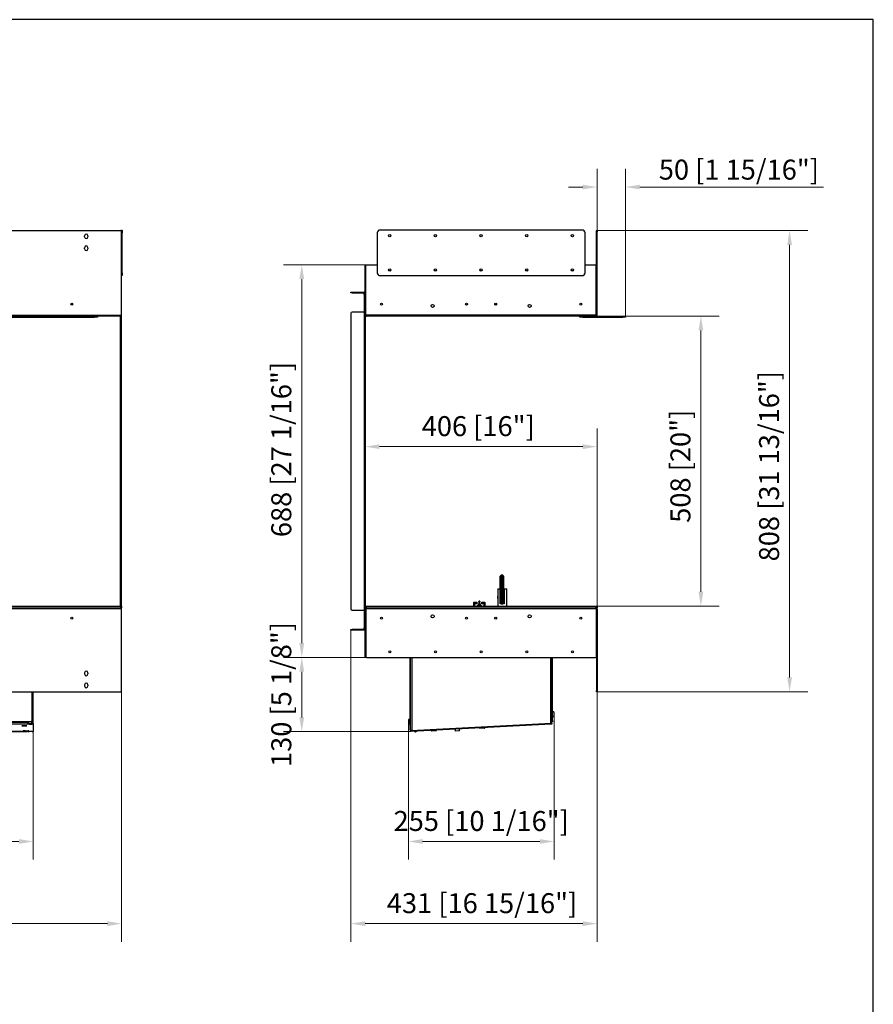
# Model space of a CAD drawing. Units: millimetres. Extents: x 2487 to 6913, y 687 to 3882.
# Drawn here: x 5417 to 6913, y 2156 to 3882 of the extents above; entities that cross this region are included whole.
import ezdxf

# ---------------------------------------------------------------- set-up
doc = ezdxf.new("R2010")
doc.units = ezdxf.units.MM
doc.layers.add('KO', color=7, linetype='Continuous', lineweight=30)
doc.layers.add('PLA_wymiar', color=7, linetype='Continuous', lineweight=18, true_color=0xff4646)
doc.styles.add('Tekst_wymiaru (PLA_colour)', font='tahoma.ttf')
doc.dimstyles.new('PLANIKA_colour', dxfattribs={"dimscale": 10, "dimtxt": 3.5, "dimasz": 2.5, "dimexe": 3.175, "dimexo": 0, "dimgap": 0.762, "dimtad": 1, "dimdec": 0, "dimrnd": 1e-08, "dimtxsty": 'Tekst_wymiaru (PLA_colour)', "dimcen": 0.09, "dimdle": 10, "dimclrd": 256, "dimclre": 256, "dimclrt": 256, "dimadec": 1, "dimazin": 2, "dimtfac": 0.8, "dimtdec": 0, "dimtmove": 0, "dimatfit": 3, "dimfxl": 0, "dimtolj": 1, "dimlwd": -1, "dimlwe": -1, "dimarcsym": 0})

# ---------------------------------------------------------------- blocks, each defined once
blk = doc.blocks.new('*D136')
at = {"layer": 'Defpoints', "color": 0, "transparency": 16777216}
for p in [(2821.9, 2847.3), (5595.9, 2847.3), (5595.9, 2297.8)]:
    blk.add_point(p, dxfattribs=at)
at = {"layer": 'PLA_wymiar', "transparency": 16777216}
for p, q in [((2821.9, 2847.3), (2821.9, 2266.1)), ((5595.9, 2847.3), (5595.9, 2266.1)), ((2846.9, 2297.8), (5570.9, 2297.8))]:
    blk.add_line(p, q, dxfattribs=at)
for points in [[(2846.9, 2302), (2846.9, 2293.6), (2821.9, 2297.8)], [(5570.9, 2302), (5570.9, 2293.6), (5595.9, 2297.8)]]:
    blk.add_solid(points, dxfattribs=at)
at = {"layer": 'PLA_wymiar', "color": 11, "true_color": 0xff8080, "transparency": 16777216, "insert": (4250.3, 2351.2), "char_height": 35, "attachment_point": 2, "style": 'Tekst_wymiaru (PLA_colour)'}
blk.add_mtext('\\A1;2774 [109 3/16"]', dxfattribs=at)
blk = doc.blocks.new('*D137')
at = {"layer": 'Defpoints', "color": 0, "transparency": 16777216}
for p in [(2976.9, 2636.2), (5440.9, 2635.7), (5440.9, 2441.8)]:
    blk.add_point(p, dxfattribs=at)
at = {"layer": 'PLA_wymiar', "transparency": 16777216}
for p, q in [((2976.9, 2636.2), (2976.9, 2410.1)), ((5440.9, 2635.7), (5440.9, 2410.1)), ((3001.9, 2441.8), (5415.9, 2441.8))]:
    blk.add_line(p, q, dxfattribs=at)
for points in [[(3001.9, 2446), (3001.9, 2437.6), (2976.9, 2441.8)], [(5415.9, 2446), (5415.9, 2437.6), (5440.9, 2441.8)]]:
    blk.add_solid(points, dxfattribs=at)
at = {"layer": 'PLA_wymiar', "color": 11, "true_color": 0xff8080, "transparency": 16777216, "insert": (4256.9, 2495.2), "char_height": 35, "attachment_point": 2, "style": 'Tekst_wymiaru (PLA_colour)'}
blk.add_mtext('\\A1;2464 [97"]', dxfattribs=at)
blk = doc.blocks.new('*D128')
at = {"layer": 'Defpoints', "color": 0, "transparency": 16777216}
for p in [(6022.6, 3452.3), (5911.5, 2764.3), (6025.1, 2764.3)]:
    blk.add_point(p, dxfattribs=at)
at = {"layer": 'PLA_wymiar', "transparency": 16777216}
for p, q in [((6022.6, 3452.3), (5879.7, 3452.3)), ((5911.5, 3427.3), (5911.5, 2789.3)), ((6025.1, 2764.3), (5879.7, 2764.3))]:
    blk.add_line(p, q, dxfattribs=at)
for points in [[(5907.3, 3427.3), (5915.7, 3427.3), (5911.5, 3452.3)], [(5907.3, 2789.3), (5915.7, 2789.3), (5911.5, 2764.3)]]:
    blk.add_solid(points, dxfattribs=at)
at = {"layer": 'PLA_wymiar', "color": 11, "true_color": 0xff8080, "transparency": 16777216, "insert": (5858.1, 3128.6), "char_height": 35, "attachment_point": 2, "rotation": 90, "style": 'Tekst_wymiaru (PLA_colour)'}
blk.add_mtext('\\A1;688 [27 1/16"]', dxfattribs=at)
blk = doc.blocks.new('*D129')
at = {"layer": 'Defpoints', "color": 0, "transparency": 16777216}
for p in [(5997.6, 2812.3), (6428.6, 2704.3), (5997.6, 2297.8)]:
    blk.add_point(p, dxfattribs=at)
at = {"layer": 'PLA_wymiar', "transparency": 16777216}
for p, q in [((5997.6, 2812.3), (5997.6, 2266.1)), ((6428.6, 2704.3), (6428.6, 2266.1)), ((6403.6, 2297.8), (6022.6, 2297.8))]:
    blk.add_line(p, q, dxfattribs=at)
for points in [[(6022.6, 2302), (6022.6, 2293.6), (5997.6, 2297.8)], [(6403.6, 2302), (6403.6, 2293.6), (6428.6, 2297.8)]]:
    blk.add_solid(points, dxfattribs=at)
at = {"layer": 'PLA_wymiar', "color": 11, "true_color": 0xff8080, "transparency": 16777216, "insert": (6227.2, 2351.2), "char_height": 35, "attachment_point": 2, "style": 'Tekst_wymiaru (PLA_colour)'}
blk.add_mtext('\\A1;431 [16 15/16"]', dxfattribs=at)
blk = doc.blocks.new('*D130')
at = {"layer": 'Defpoints', "color": 0, "transparency": 16777216}
for p in [(6426.6, 3362.3), (6428.6, 2854.3), (6610.6, 2854.3)]:
    blk.add_point(p, dxfattribs=at)
at = {"layer": 'PLA_wymiar', "transparency": 16777216}
for p, q in [((6426.6, 3362.3), (6642.3, 3362.3)), ((6610.6, 3337.3), (6610.6, 2879.3)), ((6428.6, 2854.3), (6642.3, 2854.3))]:
    blk.add_line(p, q, dxfattribs=at)
for points in [[(6606.4, 3337.3), (6614.8, 3337.3), (6610.6, 3362.3)], [(6606.4, 2879.3), (6614.8, 2879.3), (6610.6, 2854.3)]]:
    blk.add_solid(points, dxfattribs=at)
at = {"layer": 'PLA_wymiar', "color": 11, "true_color": 0xff8080, "transparency": 16777216, "insert": (6557.2, 3099.3), "char_height": 35, "attachment_point": 2, "rotation": 90, "style": 'Tekst_wymiaru (PLA_colour)'}
blk.add_mtext('\\A1;508 [20"]', dxfattribs=at)
blk = doc.blocks.new('*D131')
at = {"layer": 'Defpoints', "color": 0, "transparency": 16777216}
for p in [(6022.6, 3369.3), (6428.6, 3133.7), (6428.6, 2854.3)]:
    blk.add_point(p, dxfattribs=at)
at = {"layer": 'PLA_wymiar', "transparency": 16777216}
for p, q in [((6022.6, 3369.3), (6022.6, 3101.9)), ((6428.6, 2854.3), (6428.6, 3165.4)), ((6047.6, 3133.7), (6403.6, 3133.7))]:
    blk.add_line(p, q, dxfattribs=at)
for points in [[(6047.6, 3137.8), (6047.6, 3129.5), (6022.6, 3133.7)], [(6403.6, 3137.8), (6403.6, 3129.5), (6428.6, 3133.7)]]:
    blk.add_solid(points, dxfattribs=at)
at = {"layer": 'PLA_wymiar', "color": 11, "true_color": 0xff8080, "transparency": 16777216, "insert": (6220.6, 3187.1), "char_height": 35, "attachment_point": 2, "style": 'Tekst_wymiaru (PLA_colour)'}
blk.add_mtext('\\A1;406 [16"]', dxfattribs=at)
blk = doc.blocks.new('*D132')
at = {"layer": 'Defpoints', "color": 0, "transparency": 16777216}
for p in [(6428.6, 3512.3), (6428.6, 2704.3), (6765.9, 2704.3)]:
    blk.add_point(p, dxfattribs=at)
at = {"layer": 'PLA_wymiar', "transparency": 16777216}
for p, q in [((6428.6, 3512.3), (6797.7, 3512.3)), ((6765.9, 3487.3), (6765.9, 2729.3)), ((6428.6, 2704.3), (6797.7, 2704.3))]:
    blk.add_line(p, q, dxfattribs=at)
for points in [[(6761.8, 3487.3), (6770.1, 3487.3), (6765.9, 3512.3)], [(6761.8, 2729.3), (6770.1, 2729.3), (6765.9, 2704.3)]]:
    blk.add_solid(points, dxfattribs=at)
at = {"layer": 'PLA_wymiar', "color": 11, "true_color": 0xff8080, "transparency": 16777216, "insert": (6712.5, 3099.4), "char_height": 35, "attachment_point": 2, "rotation": 90, "style": 'Tekst_wymiaru (PLA_colour)'}
blk.add_mtext('\\A1;808 [31 13/16"]', dxfattribs=at)
blk = doc.blocks.new('*D133')
at = {"layer": 'Defpoints', "color": 0, "transparency": 16777216}
for p in [(6025.1, 2764.3), (5911.5, 2634.3), (6101.8, 2634.3)]:
    blk.add_point(p, dxfattribs=at)
at = {"layer": 'PLA_wymiar', "transparency": 16777216}
for p, q in [((6025.1, 2764.3), (5879.7, 2764.3)), ((5911.5, 2739.3), (5911.5, 2659.3)), ((6101.8, 2634.3), (5879.7, 2634.3))]:
    blk.add_line(p, q, dxfattribs=at)
for points in [[(5907.3, 2739.3), (5915.7, 2739.3), (5911.5, 2764.3)], [(5907.3, 2659.3), (5915.7, 2659.3), (5911.5, 2634.3)]]:
    blk.add_solid(points, dxfattribs=at)
at = {"layer": 'PLA_wymiar', "color": 11, "true_color": 0xff8080, "transparency": 16777216, "insert": (5858.1, 2699.3), "char_height": 35, "attachment_point": 2, "rotation": 90, "style": 'Tekst_wymiaru (PLA_colour)'}
blk.add_mtext('\\A1;130 [5 1/8"]', dxfattribs=at)
blk = doc.blocks.new('*D134')
at = {"layer": 'Defpoints', "color": 0, "transparency": 16777216}
for p in [(6353.5, 2661.8), (6098.2, 2649.8), (6353.5, 2441.8)]:
    blk.add_point(p, dxfattribs=at)
at = {"layer": 'PLA_wymiar', "transparency": 16777216}
for p, q in [((6353.5, 2661.8), (6353.5, 2410.1)), ((6098.2, 2649.8), (6098.2, 2410.1)), ((6123.2, 2441.8), (6328.5, 2441.8))]:
    blk.add_line(p, q, dxfattribs=at)
for points in [[(6123.2, 2446), (6123.2, 2437.7), (6098.2, 2441.8)], [(6328.5, 2446), (6328.5, 2437.7), (6353.5, 2441.8)]]:
    blk.add_solid(points, dxfattribs=at)
at = {"layer": 'PLA_wymiar', "color": 11, "true_color": 0xff8080, "transparency": 16777216, "insert": (6225.8, 2495.2), "char_height": 35, "attachment_point": 2, "style": 'Tekst_wymiaru (PLA_colour)'}
blk.add_mtext('\\A1;255 [10 1/16"]', dxfattribs=at)
blk = doc.blocks.new('*D135')
at = {"layer": 'Defpoints', "color": 0, "transparency": 16777216}
for p in [(6478.6, 3588.6), (6428.6, 3512.3), (6478.6, 3362.3)]:
    blk.add_point(p, dxfattribs=at)
at = {"layer": 'PLA_wymiar', "transparency": 16777216}
for p, q in [((6428.6, 3512.3), (6428.6, 3620.3)), ((6478.6, 3362.3), (6478.6, 3620.3)), ((6403.6, 3588.6), (6378.6, 3588.6)), ((6503.6, 3588.6), (6825.6, 3588.6))]:
    blk.add_line(p, q, dxfattribs=at)
for points in [[(6403.6, 3592.7), (6403.6, 3584.4), (6428.6, 3588.6)], [(6503.6, 3592.7), (6503.6, 3584.4), (6478.6, 3588.6)]]:
    blk.add_solid(points, dxfattribs=at)
at = {"layer": 'PLA_wymiar', "color": 11, "true_color": 0xff8080, "transparency": 16777216, "insert": (6677.1, 3619.1), "char_height": 35, "attachment_point": 5, "style": 'Tekst_wymiaru (PLA_colour)'}
blk.add_mtext('\\A1;50 [1 15/16"]', dxfattribs=at)

msp = doc.modelspace()

# ---------------------------------------------------------------- linework, layer by layer
at = {"color": 7, "linetype": 'Continuous', "lineweight": 25}
for p, q in [((2823.9, 3512.3), (5593.9, 3512.3)), ((5530.9, 3501.3), (5530.9, 3503.3)), ((5536.9, 3503.3), (5536.9, 3501.3)), ((5595.9, 3513.3), (5596.9, 3513.3)), ((5595.9, 3510.3), (5595.9, 3513.3)), ((5595.9, 3364.3), (5595.9, 3510.3)), ((5596.9, 3508.3), (5595.9, 3508.3)), ((5596.9, 3513.3), (5596.9, 3508.3)), ((5596.9, 3438.3), (5596.9, 3508.3)), ((6043.6, 3508.3), (6043.6, 3438.3)), ((6402.6, 3513.3), (6048.6, 3513.3)), ((6407.6, 3438.3), (6407.6, 3508.3)), ((6427.6, 3512.3), (6428.6, 3512.3)), ((6427.6, 3510.3), (6427.6, 3512.3)), ((6428.6, 3510.3), (6427.6, 3510.3)), ((6427.6, 3364.3), (6427.6, 3510.3)), ((6428.6, 3512.3), (6428.6, 3510.3)), ((6428.6, 3364.3), (6428.6, 3510.3)), ((5530.9, 3480.3), (5530.9, 3482.3)), ((5536.9, 3482.3), (5536.9, 3480.3)), ((6022.6, 3364.3), (6022.6, 3452.3)), ((6022.6, 3452.3), (6023.6, 3452.3)), ((6023.6, 3364.3), (6023.6, 3452.3)), ((6023.9, 3364.3), (6023.9, 3452.3)), ((6023.9, 3452.3), (6043.6, 3452.3)), ((6407.6, 3452.3), (6427.3, 3452.3)), ((6427.3, 3364.3), (6427.3, 3452.3)), ((5595.9, 3438.3), (5596.9, 3438.3)), ((5596.9, 3438.3), (5596.9, 3433.3)), ((5596.9, 3433.3), (5595.9, 3433.3)), ((6048.6, 3433.3), (6402.6, 3433.3)), ((5997.6, 3403.3), (5997.6, 3404.3)), ((5997.6, 3404.3), (5999.6, 3404.3)), ((5999.6, 3403.3), (5997.6, 3403.3)), ((5999.6, 3404.3), (5999.6, 3403.3)), ((5999.6, 3404.3), (6020.6, 3404.3)), ((5999.6, 3403.3), (6020.6, 3403.3)), ((6020.6, 3403.3), (6020.6, 3404.3)), ((6020.6, 3400.3), (6020.6, 3402.3)), ((6020.6, 3402.3), (6021.6, 3402.3)), ((6021.6, 3400.3), (6020.6, 3400.3)), ((6020.6, 3400.3), (6020.6, 3369.3)), ((6021.6, 3404.3), (6022.6, 3404.3)), ((6021.6, 3402.3), (6021.6, 3404.3)), ((6022.6, 3402.3), (6021.6, 3402.3)), ((6021.6, 3371.8), (6021.6, 3402.3)), ((6022.6, 3371.8), (6022.6, 3402.3)), ((5510.6, 3383.3), (5507.2, 3383.3)), ((6201.6, 3383.3), (6200.6, 3383.3)), ((6200.6, 3383.3), (6200.6, 3381.7)), ((6201.6, 3383.3), (6201.6, 3382.5)), ((6250.6, 3383.3), (6249.6, 3383.3)), ((6249.6, 3382.5), (6249.6, 3383.3)), ((6250.6, 3381.7), (6250.6, 3383.3)), ((5997.6, 3367.3), (5997.6, 2849.3)), ((6020.6, 3369.3), (5999.6, 3369.3)), ((6020.6, 3369.3), (6020.6, 2847.3)), ((6020.6, 3369.3), (6022.6, 3369.3)), ((6021.6, 3371.8), (6022.6, 3371.8)), ((6021.6, 3369.8), (6021.6, 3371.8)), ((6021.6, 3369.8), (6021.6, 3369.3)), ((6022.6, 3369.8), (6021.6, 3369.8)), ((2821.9, 3364.3), (5595.9, 3364.3)), ((2869.4, 3362.3), (5548.4, 3362.3)), ((2869.4, 3360.3), (5548.4, 3360.3)), ((5548.4, 3360.3), (5548.4, 3362.3)), ((5548.4, 3362.3), (5553.4, 3362.3)), ((5553.4, 3360.3), (5548.4, 3360.3)), ((5553.4, 3362.3), (5553.4, 3360.3)), ((5593.9, 3362.3), (5553.4, 3362.3)), ((5593.9, 2854.3), (5593.9, 3362.3)), ((5595.9, 2854.3), (5595.9, 3364.3)), ((6022.6, 3364.3), (6022.6, 2854.3)), ((6023.6, 3364.3), (6022.6, 3364.3)), ((6427.3, 3364.3), (6023.9, 3364.3)), ((6426.6, 3362.3), (6024.6, 3362.3)), ((6398.6, 3360.3), (6398.6, 3362.3)), ((6403.6, 3360.3), (6398.6, 3360.3)), ((6403.6, 3362.3), (6403.6, 3360.3)), ((6403.6, 3360.3), (6473.6, 3360.3)), ((6426.6, 3362.3), (6473.6, 3362.3)), ((6427.6, 3364.3), (6428.6, 3364.3)), ((6473.6, 3360.3), (6473.6, 3362.3)), ((6473.6, 3362.3), (6478.6, 3362.3)), ((6478.6, 3360.3), (6473.6, 3360.3)), ((6478.6, 3362.3), (6478.6, 3360.3)), ((6259.1, 2906.8), (6260.6, 2908.3)), ((6259.1, 2859.8), (6259.1, 2906.8)), ((6260.6, 2908.3), (6260.6, 2858.3)), ((6263.6, 2908.3), (6260.6, 2908.3)), ((6263.6, 2858.3), (6263.6, 2908.3)), ((6265.1, 2906.8), (6263.6, 2908.3)), ((6265.1, 2906.8), (6265.1, 2859.8)), ((6254.6, 2884.3), (6254.6, 2870.8)), ((6254.6, 2884.3), (6259.1, 2884.3)), ((6265.7, 2858.3), (6265.7, 2884.3)), ((6265.7, 2884.3), (6266.1, 2884.3)), ((6266.1, 2884.3), (6266.1, 2858.3)), ((6266.1, 2884.3), (6270.6, 2884.3)), ((6270.6, 2854.3), (6270.6, 2884.3)), ((6254.6, 2867.9), (6254.6, 2854.3)), ((5594.9, 2849.3), (2822.9, 2849.3)), ((2823.4, 2854.3), (5594.4, 2854.3)), ((2823.4, 2851.3), (5594.4, 2851.3)), ((5594.4, 2851.3), (5594.4, 2854.3)), ((5594.4, 2854.3), (5595.9, 2854.3)), ((5595.9, 2851.3), (5594.4, 2851.3)), ((5594.9, 2851.3), (5594.9, 2849.3)), ((5594.9, 2849.3), (5594.9, 2849.3)), ((5595.9, 2849.3), (5594.9, 2849.3)), ((5594.9, 2849.3), (5595.9, 2849.3)), ((5594.9, 2849.3), (5595.9, 2849.3)), ((5595.9, 2854.3), (5595.9, 2851.3)), ((5595.9, 2849.3), (5595.9, 2851.3)), ((5595.9, 2705.8), (5595.9, 2849.3)), ((5595.9, 2849.3), (5595.9, 2849.3)), ((5595.9, 2849.3), (5595.9, 2849.3)), ((5999.6, 2847.3), (6020.6, 2847.3)), ((6020.6, 2847.3), (6020.6, 2816.3)), ((6022.6, 2847.3), (6020.6, 2847.3)), ((6021.6, 2847.3), (6021.6, 2846.8)), ((6022.6, 2851.3), (6022.6, 2854.3)), ((6022.6, 2854.3), (6024.1, 2854.3)), ((6024.1, 2851.3), (6022.6, 2851.3)), ((6022.6, 2851.3), (6022.6, 2849.3)), ((6023.6, 2849.3), (6022.6, 2849.3)), ((6022.6, 2766.3), (6022.6, 2849.3)), ((6023.6, 2849.3), (6022.6, 2849.3)), ((6022.6, 2849.3), (6022.6, 2849.3)), ((6023.6, 2766.3), (6023.6, 2849.3)), ((6023.6, 2849.3), (6023.6, 2849.3)), ((6023.6, 2847.8), (6023.6, 2765.8)), ((6024.1, 2854.3), (6024.1, 2851.3)), ((6024.1, 2854.3), (6427.1, 2854.3)), ((6024.1, 2851.3), (6427.1, 2851.3)), ((6024.6, 2850.3), (6024.6, 2851.3)), ((6024.6, 2850.3), (6024.6, 2851.3)), ((6025.6, 2850.3), (6024.6, 2850.3)), ((6024.6, 2850.3), (6024.6, 2850.3)), ((6025.6, 2849.3), (6025.1, 2849.3)), ((6025.6, 2849.3), (6025.6, 2851.3)), ((6025.6, 2849.3), (6025.6, 2849.3)), ((6425.6, 2849.3), (6025.6, 2849.3)), ((6212.8, 2854.3), (6212.8, 2861.3)), ((6212.8, 2861.3), (6218.1, 2861.3)), ((6218.1, 2858.3), (6214.3, 2858.3)), ((6214.3, 2858.3), (6214.3, 2854.3)), ((6218.1, 2861.3), (6218.1, 2858.3)), ((6221.1, 2857.6), (6221.1, 2854.3)), ((6221.6, 2862), (6221.6, 2858.2)), ((6223.6, 2858.2), (6223.6, 2862)), ((6224.1, 2854.3), (6224.1, 2857.6)), ((6227.1, 2858.3), (6227.1, 2861.3)), ((6227.1, 2861.3), (6232.3, 2861.3)), ((6230.8, 2858.3), (6227.1, 2858.3)), ((6230.8, 2854.3), (6230.8, 2858.3)), ((6232.3, 2861.3), (6232.3, 2854.3)), ((6259.1, 2859.8), (6260.6, 2858.3)), ((6259.1, 2858.3), (6259.1, 2859.8)), ((6260.6, 2858.3), (6259.1, 2858.3)), ((6259.5, 2858.3), (6259.5, 2859.5)), ((6260.6, 2858.3), (6263.6, 2858.3)), ((6265.1, 2859.8), (6263.6, 2858.3)), ((6266.1, 2858.3), (6263.6, 2858.3)), ((6425.6, 2851.3), (6425.6, 2849.3)), ((6426.6, 2850.3), (6425.6, 2850.3)), ((6425.6, 2849.3), (6425.6, 2849.3)), ((6426.1, 2849.3), (6425.6, 2849.3)), ((6426.6, 2851.3), (6426.6, 2850.3)), ((6426.6, 2850.3), (6426.6, 2851.3)), ((6426.6, 2850.3), (6426.6, 2850.3)), ((6427.1, 2851.3), (6427.1, 2854.3)), ((6427.1, 2854.3), (6428.6, 2854.3)), ((6428.6, 2851.3), (6427.1, 2851.3)), ((6428.6, 2849.3), (6427.6, 2849.3)), ((6427.6, 2849.3), (6427.6, 2705.8)), ((6427.6, 2849.3), (6428.6, 2849.3)), ((6427.6, 2849.3), (6427.6, 2849.3)), ((6427.6, 2765.8), (6427.6, 2847.8)), ((6428.6, 2854.3), (6428.6, 2851.3)), ((6428.6, 2849.3), (6428.6, 2705.8)), ((6428.6, 2849.3), (6428.6, 2849.3)), ((6021.6, 2846.8), (6022.6, 2846.8)), ((6021.6, 2844.8), (6021.6, 2846.8)), ((6022.6, 2844.8), (6021.6, 2844.8)), ((6021.6, 2814.3), (6021.6, 2844.8)), ((6022.6, 2814.3), (6022.6, 2844.8)), ((5997.6, 2812.3), (5997.6, 2813.3)), ((5997.6, 2813.3), (5999.6, 2813.3)), ((5999.6, 2813.3), (5999.6, 2812.3)), ((6020.6, 2813.3), (5999.6, 2813.3)), ((6020.6, 2816.3), (6021.6, 2816.3)), ((6020.6, 2814.3), (6020.6, 2816.3)), ((6021.6, 2814.3), (6020.6, 2814.3)), ((6020.6, 2813.3), (6020.6, 2812.3)), ((6021.6, 2814.3), (6022.6, 2814.3)), ((6021.6, 2812.3), (6021.6, 2814.3)), ((5999.6, 2812.3), (5997.6, 2812.3)), ((6020.6, 2812.3), (5999.6, 2812.3)), ((6022.6, 2812.3), (6021.6, 2812.3)), ((6022.6, 2766.3), (6023.6, 2766.3)), ((6022.6, 2764.3), (6022.6, 2766.3)), ((6023.6, 2764.3), (6022.6, 2764.3)), ((6023.6, 2765.8), (6023.6, 2764.3)), ((6025.1, 2764.3), (6426.1, 2764.3)), ((6101.3, 2640.3), (6101.3, 2764.3)), ((6102.1, 2640.3), (6102.1, 2764.3)), ((6102.1, 2636.1), (6102.1, 2764.3)), ((6104.1, 2764.3), (6104.1, 2636.2)), ((6347.6, 2649.1), (6347.6, 2764.3)), ((6349.6, 2653.3), (6349.6, 2764.3)), ((6349.6, 2649.1), (6349.6, 2764.3)), ((6350.4, 2653.3), (6350.4, 2764.3)), ((5530.9, 2737.3), (5530.9, 2735.3)), ((5536.9, 2737.3), (5536.9, 2735.3)), ((5530.9, 2716.3), (5530.9, 2714.3)), ((5536.9, 2716.3), (5536.9, 2714.3)), ((2823.4, 2704.3), (5594.4, 2704.3)), ((5438.9, 2704.3), (5438.9, 2653.3)), ((5440.9, 2648.7), (5440.9, 2704.3)), ((6427.6, 2705.8), (6428.6, 2705.8)), ((6427.6, 2704.3), (6427.6, 2705.8)), ((6428.6, 2704.3), (6427.6, 2704.3)), ((6428.6, 2705.8), (6428.6, 2704.3)), ((6352.9, 2668.8), (6350.4, 2668.8)), ((6350.4, 2660.8), (6352.9, 2660.8)), ((6352.9, 2668.8), (6352.9, 2660.8)), ((6353.5, 2667.4), (6353.5, 2667.9)), ((6353.5, 2661.8), (6353.5, 2667.4)), ((5436.9, 2651.3), (2980.9, 2651.3)), ((5430.9, 2650.2), (2986.9, 2650.2)), ((5430.9, 2647.2), (2986.9, 2647.2)), ((5430.9, 2650.2), (5430.9, 2651.3)), ((5430.9, 2650.2), (5430.9, 2647.2)), ((5430.9, 2650.2), (5432.9, 2650.2)), ((5432.4, 2648.7), (5430.9, 2648.7)), ((5430.9, 2648.7), (5432.4, 2648.7)), ((5432.4, 2647.2), (5430.9, 2647.2)), ((5432.4, 2647.2), (5432.4, 2648.7)), ((5432.4, 2647.2), (5432.4, 2647.2)), ((5432.9, 2650.1), (5432.9, 2651.3)), ((5433.9, 2648.8), (5433.9, 2647.3)), ((5433.9, 2648.8), (5439.4, 2648.8)), ((5433.9, 2647.3), (5439.4, 2647.3)), ((5438.9, 2648.8), (5438.9, 2653.3)), ((5439.4, 2647.3), (5439.4, 2648.8)), ((5440.8, 2648.5), (5440.9, 2648.5)), ((5440.9, 2648.7), (5440.9, 2648.5)), ((5440.9, 2648.5), (5440.9, 2647.2)), ((5440.9, 2648.5), (5440.9, 2648.5)), ((5440.9, 2647.2), (5440.9, 2634.4)), ((6098.2, 2654.9), (6098.2, 2653.8)), ((6098.2, 2653.8), (6098.2, 2648.8)), ((6101.3, 2655.8), (6098.8, 2655.8)), ((6098.8, 2647.8), (6098.8, 2655.8)), ((6098.8, 2647.8), (6101.3, 2647.8)), ((6101.3, 2638.3), (6101.3, 2640.3)), ((6101.3, 2640.3), (6102.1, 2640.3)), ((6348.2, 2648.7), (6103.2, 2635.9)), ((6348.2, 2647.2), (6103.3, 2634.4)), ((6104.1, 2636.2), (6348.6, 2649)), ((6232.1, 2640.9), (6223.1, 2640.4)), ((6223.1, 2640.7), (6223.1, 2640.4)), ((6231.6, 2640.3), (6223.6, 2639.9)), ((6232.1, 2640.9), (6232.1, 2641.2)), ((6345.8, 2648.9), (6345.8, 2648.6)), ((6347.3, 2648.9), (6347.5, 2648.9)), ((6347.3, 2648.7), (6347.3, 2648.9)), ((6347.5, 2649), (6347.6, 2649.1)), ((6347.5, 2649.1), (6347.6, 2649.1)), ((6347.5, 2649), (6347.5, 2649.1)), ((6348.6, 2649), (6347.5, 2649)), ((6349.6, 2649.1), (6347.6, 2649.1)), ((6347.6, 2649), (6347.6, 2649.1)), ((6348.2, 2648.7), (6349.7, 2648.8)), ((6348.2, 2647.2), (6348.2, 2648.7)), ((6349.7, 2647.3), (6348.2, 2647.2)), ((6349.6, 2653.3), (6350.4, 2653.3)), ((6350.4, 2651.3), (6349.6, 2651.3)), ((6349.6, 2648.8), (6349.6, 2649.1)), ((6349.7, 2648.8), (6349.7, 2647.3)), ((6350.4, 2653.3), (6350.4, 2651.3)), ((4972.3, 2634.5), (5430.9, 2634.5)), ((5430.9, 2634.5), (4972.3, 2634.5)), ((5425.4, 2635.1), (5425.4, 2635.5)), ((5426.4, 2635.6), (5432.4, 2635.6)), ((5426.4, 2635.1), (5426.4, 2635.6)), ((5432.4, 2635.1), (5426.4, 2635.1)), ((5432.4, 2634.5), (5430.9, 2634.5)), ((5430.9, 2634.5), (5430.9, 2634.5)), ((5432.4, 2635.1), (5432.4, 2635.6)), ((5432.4, 2634.4), (5432.4, 2634.5)), ((5433.4, 2635.5), (5433.4, 2635.1)), ((5439.4, 2634.3), (5433.9, 2634.3)), ((6102.1, 2638.3), (6101.3, 2638.3)), ((6101.6, 2637.5), (6101.6, 2638.3)), ((6102.1, 2637.5), (6101.6, 2637.5)), ((6101.7, 2635.8), (6103.2, 2635.9)), ((6101.8, 2634.3), (6101.7, 2635.8)), ((6103.3, 2634.4), (6101.8, 2634.3)), ((6103.1, 2636.1), (6102.1, 2636.1)), ((6103.2, 2635.9), (6103.3, 2634.4)), ((6104.1, 2636.2), (6104.1, 2636.1)), ((6104.3, 2636.2), (6104.3, 2636)), ((6105.8, 2636), (6105.8, 2636.3)), ((6147.2, 2636.4), (6138.2, 2635.9)), ((6138.2, 2636.2), (6138.2, 2635.9)), ((6146.7, 2635.9), (6138.7, 2635.5)), ((6147.2, 2636.4), (6147.2, 2636.7)), ((6180.7, 2635.3), (6180.5, 2638.5)), ((6187.9, 2635.6), (6180.7, 2635.3)), ((6187.9, 2635.6), (6187.7, 2638.8))]:
    msp.add_line(p, q, dxfattribs=at)
at = {"color": 7, "linetype": 'Continuous', "lineweight": 25, "flags": 128}
for points in [[(6224.1, 2857.6), (6224, 2857.2), (6223.7, 2856.9), (6223.2, 2856.7), (6222.6, 2856.6), (6222, 2856.7), (6221.5, 2856.9), (6221.2, 2857.2), (6221.1, 2857.6), (6221.1, 2857.6)], [(6223.8, 2857.9), (6223.7, 2857.6), (6223.5, 2857.3), (6223.1, 2857.1), (6222.6, 2857.1), (6222.1, 2857.1), (6221.7, 2857.3), (6221.4, 2857.6), (6221.3, 2857.9), (6221.4, 2858.3), (6221.6, 2858.5)], [(6223.6, 2862), (6223.5, 2861.7), (6223.3, 2861.5), (6223, 2861.4), (6222.6, 2861.3), (6222.2, 2861.4), (6221.9, 2861.5), (6221.7, 2861.7), (6221.6, 2862)], [(6221.6, 2858.2), (6221.7, 2858), (6221.9, 2857.7), (6222.2, 2857.6), (6222.6, 2857.5), (6223, 2857.6), (6223.3, 2857.7), (6223.5, 2858), (6223.6, 2858.2)], [(6223.3, 2862.2), (6223.2, 2862), (6223.1, 2861.9), (6222.9, 2861.8), (6222.6, 2861.7), (6222.3, 2861.8), (6222.1, 2861.9), (6221.9, 2862), (6221.9, 2862.2), (6221.9, 2862.4), (6222.1, 2862.6), (6222.3, 2862.7), (6222.6, 2862.7), (6222.9, 2862.7), (6223.1, 2862.6), (6223.2, 2862.4), (6223.3, 2862.2)], [(6223.6, 2858.5), (6223.7, 2858.3), (6223.8, 2857.9)], [(5425.4, 2644.7), (5426.7, 2644.7), (5427.9, 2644.7), (5428.8, 2644.6), (5429.5, 2644.6), (5429.9, 2644.5), (5429.9, 2644.4), (5429.5, 2644.4), (5428.8, 2644.3), (5427.9, 2644.3), (5426.7, 2644.2), (5425.4, 2644.2), (5424.1, 2644.2), (5422.9, 2644.3), (5422, 2644.3), (5421.3, 2644.4), (5420.9, 2644.4), (5420.9, 2644.5), (5421.3, 2644.6), (5422, 2644.6), (5422.9, 2644.7), (5424.1, 2644.7), (5425.4, 2644.7)], [(6349.3, 2648.8), (6349.4, 2649), (6349.4, 2649.1)], [(5425.4, 2636.1), (5426.2, 2636.1), (5426.9, 2636.1), (5427.3, 2636.1), (5427.5, 2636), (5427.3, 2636), (5426.9, 2635.9), (5426.2, 2635.9), (5425.4, 2635.9), (5424.6, 2635.9), (5423.9, 2635.9), (5423.5, 2636), (5423.3, 2636), (5423.5, 2636.1), (5423.9, 2636.1), (5424.6, 2636.1), (5425.4, 2636.1)], [(6103.9, 2636.2), (6104.1, 2636.1), (6104.3, 2636)], [(6110.9, 2634.3), (6110.9, 2634.2), (6110.9, 2634.1), (6110.8, 2634.1), (6110.8, 2634), (6110.7, 2634.1), (6110.6, 2634.1), (6110.6, 2634.2), (6110.6, 2634.3), (6110.6, 2634.4), (6110.6, 2634.5), (6110.7, 2634.5), (6110.7, 2634.5), (6110.8, 2634.5), (6110.9, 2634.5), (6110.9, 2634.4), (6110.9, 2634.3)]]:
    msp.add_lwpolyline(points, dxfattribs=at)
at = {"color": 7, "linetype": 'Continuous', "lineweight": 25}
for centre, radius in [((6065.6, 3503.3), 2.1), ((6145.6, 3503.3), 2.1), ((6225.6, 3503.3), 2.1), ((6305.6, 3503.3), 2.1), ((6385.6, 3503.3), 2.1), ((6065.6, 3443.3), 2.1), ((6065.6, 3443.3), 1.7), ((6145.6, 3443.3), 2.1), ((6145.6, 3443.3), 1.7), ((6225.6, 3443.3), 2.1), ((6225.6, 3443.3), 1.7), ((6305.6, 3443.3), 2.1), ((6305.6, 3443.3), 1.7), ((6385.6, 3443.3), 2.1), ((6385.6, 3443.3), 1.7), ((5508.9, 3383.3), 1.7), ((6051.1, 3383.3), 1.7), ((6140.6, 3380.3), 2.7), ((6200.1, 3383.3), 1.7), ((6251.1, 3383.3), 1.7), ((6310.6, 3380.3), 2.7), ((6400.1, 3383.3), 1.7), ((5508.9, 2833.3), 1.7), ((6051.1, 2833.3), 1.7), ((6140.6, 2836.3), 2.7), ((6200.1, 2833.3), 1.7), ((6251.1, 2833.3), 1.7), ((6310.6, 2836.3), 2.7), ((6400.1, 2833.3), 1.7), ((6065.6, 2774.3), 1.7), ((6145.6, 2774.3), 1.7), ((6225.6, 2774.3), 1.7), ((6305.6, 2774.3), 1.7), ((6385.6, 2774.3), 1.7)]:
    msp.add_circle(centre, radius, dxfattribs=at)
for centre, radius, start, end in [((5533.9, 3503.3), 3, 0, 180), ((5593.9, 3510.3), 2, 0, 90), ((6048.6, 3508.3), 5, 90, 180), ((6402.6, 3508.3), 5, 0, 90), ((5533.9, 3501.3), 3, 180, 0), ((5533.9, 3482.3), 3, 0, 180), ((5533.9, 3480.3), 3, 180, 0), ((6048.6, 3438.3), 5, 180, 270), ((6402.6, 3438.3), 5, 270, 0), ((6020.6, 3402.3), 2, 60, 90), ((6020.6, 3402.3), 1, 0, 90), ((6202.6, 3383.3), 2, 137.3918, 180), ((6202.6, 3383.3), 1, 150.6919, 180), ((6248.6, 3383.3), 1, 0, 29.3081), ((6248.6, 3383.3), 2, 0, 42.6082), ((5999.6, 3367.3), 2, 90, 180), ((5593.9, 2849.3), 2, 0, 60), ((5999.6, 2849.3), 2, 180, 270), ((6024.6, 2849.3), 2, 90, 180), ((6024.6, 2849.3), 1, 90, 180), ((6025.1, 2847.8), 1.5, 90, 180), ((6222.1, 2851.1), 5.06, 100.9426, 140.1721), ((6222, 2851.8), 4.29, 101.8437, 144.5115), ((6223.2, 2851.3), 4.87, 39.0142, 79.8712), ((6223.2, 2851.8), 4.29, 35.4885, 78.1563), ((6426.1, 2847.8), 1.5, 0, 90), ((6426.6, 2849.3), 2, 0, 90), ((6426.6, 2849.3), 1, 0, 90), ((6020.6, 2814.3), 1, 270, 0), ((6020.6, 2814.3), 2, 270, 300), ((6025.1, 2765.8), 1.5, 180, 270), ((6426.1, 2765.8), 1.5, 270, 0), ((5533.9, 2737.3), 3, 0, 180), ((5533.9, 2735.3), 3, 180, 0), ((5533.9, 2716.3), 3, 0, 180), ((5533.9, 2714.3), 3, 180, 0), ((5594.4, 2705.8), 1.5, 270, 0), ((6347.7, 2664.8), 6.5, 27.9189, 37.9799), ((6347.7, 2664.8), 6.5, 322.0201, 332.0811), ((5433.5, 2641.6), 7.23, 87.0366, 98.9552), ((5433.5, 2640.1), 7.23, 87.0366, 98.9552), ((5434.4, 2650.1), 1.5, 180, 235.432), ((5436.9, 2653.3), 2, 270, 0), ((5439.8, 2641.6), 7.23, 81.0448, 92.9634), ((5439.8, 2640.1), 7.23, 81.0448, 92.9634), ((6103.9, 2651.8), 6.5, 142.0201, 152.0811), ((6103.9, 2651.8), 6.5, 207.9189, 217.9799), ((6223.6, 2640.4), 0.5, 183, 273), ((6231.6, 2640.8), 0.5, 273, 3), ((5426.1, 2630.8), 4.82, 87.0366, 98.9552), ((5426.1, 2639.9), 4.82, 261.0448, 272.9634), ((5432.6, 2630.8), 4.82, 81.0448, 92.9634), ((5432.6, 2639.9), 4.82, 267.0366, 278.9552), ((5433.5, 2641.5), 7.23, 261.0448, 272.9634), ((5439.8, 2641.5), 7.23, 267.0366, 278.9552), ((6104.6, 2637.5), 3, 180, 213.5573), ((6138.7, 2636), 0.5, 183, 273), ((6146.7, 2636.4), 0.5, 273, 3)]:
    msp.add_arc(centre, radius, start, end, dxfattribs=at)
for points, knots in [([(5593.9, 3362.3), (5594.1, 3362.3), (5594.2, 3362.4), (5594.6, 3362.6), (5594.7, 3362.7), (5595.1, 3363.1), (5595.2, 3363.3), (5595.6, 3363.8), (5595.7, 3364.1), (5595.9, 3364.3)], [0, 0, 0, 0, 0.25, 0.25, 0.5, 0.5, 0.75, 0.75, 1, 1, 1, 1]), ([(6024.6, 3362.3), (6024.3, 3362.3), (6024.1, 3362.4), (6023.6, 3362.6), (6023.4, 3362.7), (6023, 3363.1), (6022.8, 3363.3), (6022.6, 3363.8), (6022.6, 3364.1), (6022.6, 3364.3)], [0, 0, 0, 0, 0.25, 0.25, 0.5, 0.5, 0.75, 0.75, 1, 1, 1, 1]), ([(6024.1, 3363.5), (6024, 3363.5), (6023.8, 3363.6), (6023.6, 3363.9), (6023.6, 3364.2), (6023.6, 3364.3)], [0, 0, 0, 0, 0.2390747, 0.6195373, 1, 1, 1, 1]), ([(6023.9, 3364.3), (6023.9, 3364.2), (6024, 3364.1), (6024, 3363.8), (6024, 3363.7), (6024.1, 3363.4), (6024.1, 3363.3), (6024.2, 3363.1), (6024.2, 3363), (6024.3, 3362.8), (6024.3, 3362.7), (6024.4, 3362.6), (6024.4, 3362.5), (6024.5, 3362.4), (6024.5, 3362.3), (6024.6, 3362.3)], [0, 0, 0, 0, 0.125, 0.125, 0.25, 0.25, 0.375, 0.375, 0.5, 0.5, 0.625, 0.625, 0.75, 0.75, 1, 1, 1, 1]), ([(6426.6, 3362.3), (6426.6, 3362.3), (6426.7, 3362.3), (6426.7, 3362.4), (6426.7, 3362.4), (6426.8, 3362.5), (6426.8, 3362.6), (6426.9, 3362.7), (6426.9, 3362.8), (6427, 3363), (6427, 3363.1), (6427.1, 3363.3), (6427.1, 3363.4), (6427.2, 3363.8), (6427.2, 3364.1), (6427.3, 3364.3)], [0, 0, 0, 0, 0.125, 0.125, 0.25, 0.25, 0.375, 0.375, 0.5, 0.5, 0.625, 0.625, 0.75, 0.75, 1, 1, 1, 1]), ([(6428.6, 3364.3), (6428.6, 3364.1), (6428.5, 3363.8), (6428.3, 3363.3), (6428.2, 3363.1), (6427.8, 3362.7), (6427.6, 3362.6), (6427.1, 3362.4), (6426.9, 3362.3), (6426.6, 3362.3)], [0, 0, 0, 0, 0.25, 0.25, 0.5, 0.5, 0.75, 0.75, 1, 1, 1, 1]), ([(6427.6, 3364.3), (6427.6, 3364.2), (6427.5, 3363.9), (6427.4, 3363.6), (6427.2, 3363.5), (6427.1, 3363.5)], [0, 0, 0, 0, 0.380778, 0.761556, 1, 1, 1, 1]), ([(6254.6, 2867.9), (6254.6, 2867.9), (6254.6, 2868), (6254.6, 2868.4), (6254.7, 2868.8), (6254.7, 2869.3), (6254.7, 2869.8), (6254.6, 2870.3), (6254.6, 2870.6), (6254.6, 2870.8), (6254.6, 2870.8), (6254.6, 2870.8)], [0, 0, 0, 0, 0.090406, 0.207555, 0.326247, 0.44434, 0.560564, 0.676588, 0.794362, 0.913136, 1, 1, 1, 1]), ([(6254.6, 2870.8), (6254.6, 2870.8), (6254.6, 2870.8), (6254.6, 2870.5), (6254.7, 2870.2), (6254.7, 2869.7), (6254.7, 2869.2), (6254.7, 2868.7), (6254.7, 2868.3), (6254.6, 2868), (6254.6, 2867.8), (6254.6, 2867.8), (6254.6, 2867.9)], [0, 0, 0, 0, 0.106102, 0.21216, 0.319353, 0.427378, 0.534142, 0.639513, 0.745531, 0.853214, 0.961013, 1, 1, 1, 1]), ([(6221.6, 2858.5), (6221.5, 2858.5), (6221.3, 2858.3), (6221.1, 2858), (6221.1, 2857.8), (6221.1, 2857.6)], [0, 0, 0, 0, 0.232832, 0.657149, 1, 1, 1, 1]), ([(6223.6, 2862), (6223.6, 2862.1), (6223.6, 2862.3), (6223.4, 2862.6), (6223.1, 2862.7), (6222.7, 2862.8), (6222.4, 2862.8), (6222, 2862.7), (6221.7, 2862.5), (6221.6, 2862.2), (6221.6, 2862.1), (6221.6, 2862)], [0, 0, 0, 0, 0.1126003, 0.2158785, 0.3274419, 0.4494757, 0.5763305, 0.7061116, 0.8231165, 0.9292604, 1, 1, 1, 1]), ([(6224.1, 2857.6), (6224.1, 2857.8), (6224, 2858), (6223.8, 2858.3), (6223.7, 2858.5), (6223.6, 2858.5)], [0, 0, 0, 0, 0.379554, 0.774853, 1, 1, 1, 1]), ([(6109.6, 2634.7), (6109.6, 2634.7), (6109.5, 2634.7), (6109.5, 2634.6), (6109.5, 2634.5), (6109.5, 2634.5)], [0, 0, 0, 0, 0.323036, 0.674135, 1, 1, 1, 1]), ([(6109.8, 2634.7), (6109.7, 2634.7), (6109.6, 2634.7), (6109.6, 2634.6), (6109.5, 2634.5), (6109.5, 2634.5), (6109.5, 2634.4), (6109.5, 2634.4), (6109.5, 2634.4)], [0, 0, 0, 0, 0.200304, 0.388405, 0.561697, 0.72322, 0.884654, 1, 1, 1, 1]), ([(6110.8, 2634.5), (6110.6, 2634.5), (6110.2, 2634.6), (6109.8, 2634.5), (6109.6, 2634.4), (6109.5, 2634.4), (6109.5, 2634.4)], [0, 0, 0, 0, 0.246172, 0.496333, 0.74809, 1, 1, 1, 1]), ([(6109.5, 2634.4), (6109.5, 2634.4), (6109.5, 2634.4), (6109.6, 2634.3), (6109.7, 2634.2), (6109.8, 2634.2), (6109.8, 2634.2)], [0, 0, 0, 0, 0.048706, 0.350139, 0.671117, 1, 1, 1, 1]), ([(6110, 2634.6), (6109.9, 2634.7), (6109.9, 2634.7), (6109.8, 2634.6), (6109.8, 2634.5), (6110, 2634.4), (6110.2, 2634.2), (6110.4, 2634.1), (6110.6, 2634.1), (6110.7, 2634)], [0, 0, 0, 0, 0.23073, 0.358512, 0.487931, 0.615234, 0.741955, 0.871172, 1, 1, 1, 1]), ([(6109.8, 2634.2), (6109.8, 2634.2), (6109.9, 2634.2), (6110.1, 2634.2), (6110.2, 2634.2)], [0, 0, 0, 0, 0.366031, 1, 1, 1, 1]), ([(6110.5, 2634.5), (6110.7, 2634.6), (6111, 2634.6), (6111.7, 2634.8), (6112.3, 2634.9), (6112.7, 2634.9)], [0, 0, 0, 0, 0.277629, 0.561289, 1, 1, 1, 1])]:
    msp.add_open_spline(points, degree=3, knots=knots, dxfattribs=at)
msp.add_open_spline([(6104.1, 2636.2), (6103.8, 2636.2), (6103.3, 2636.2), (6102.6, 2636.1), (6102.2, 2636.1), (6102.1, 2636.1), (6102.1, 2636.1)], degree=3, dxfattribs=at)
at = {"layer": 'KO'}
msp.add_lwpolyline([(2486.7, 687.4), (6912.6, 687.4), (6912.6, 3881.9), (2486.7, 3881.9)], close=True, dxfattribs=at)

# ---------------------------------------------------------------- dimensions: what is measured, and where the dimension line sits
at = {"layer": 'PLA_wymiar'}
for base, p1, p2, picture, middle in [((6478.6, 3588.6), (6428.6, 3512.3), (6478.6, 3362.3), '*D135', (6677.1, 3588.6)), ((6428.6, 3133.7), (6022.6, 3369.3), (6428.6, 2854.3), '*D131', (6220.6, 3133.7)), ((5595.9, 2297.8), (2821.9, 2847.3), (5595.9, 2847.3), '*D136', (4250.3, 2297.8)), ((5997.6, 2297.8), (6428.6, 2704.3), (5997.6, 2812.3), '*D129', (6227.2, 2297.8)), ((6353.5, 2441.8), (6098.2, 2649.8), (6353.5, 2661.8), '*D134', (6225.8, 2441.8)), ((5440.9, 2441.8), (2976.9, 2636.2), (5440.9, 2635.7), '*D137', (4256.9, 2441.8))]:
    dim = msp.add_linear_dim(base=base, p1=p1, p2=p2, dimstyle='PLANIKA_colour', override={"dimtdec": 2, "dimtofl": 0, "dimatfit": 1}, dxfattribs=at)
    dim.commit()
    dim.dimension.update_dxf_attribs({"geometry": picture, "text_midpoint": middle, "dimtype": 160})
for base, p1, p2, picture, middle in [((6765.9, 2704.3), (6428.6, 3512.3), (6428.6, 2704.3), '*D132', (6765.9, 3099.4)), ((5911.5, 2764.3), (6022.6, 3452.3), (6025.1, 2764.3), '*D128', (5911.5, 3128.6)), ((6610.6, 2854.3), (6426.6, 3362.3), (6428.6, 2854.3), '*D130', (6610.6, 3099.3)), ((5911.5, 2634.3), (6025.1, 2764.3), (6101.8, 2634.3), '*D133', (5911.5, 2699.3))]:
    dim = msp.add_linear_dim(base=base, p1=p1, p2=p2, angle=90, dimstyle='PLANIKA_colour', override={"dimtdec": 2, "dimtofl": 0, "dimatfit": 1}, dxfattribs=at)
    dim.commit()
    dim.dimension.update_dxf_attribs({"geometry": picture, "text_midpoint": middle, "dimtype": 160})

doc.saveas('drawing.dxf')
